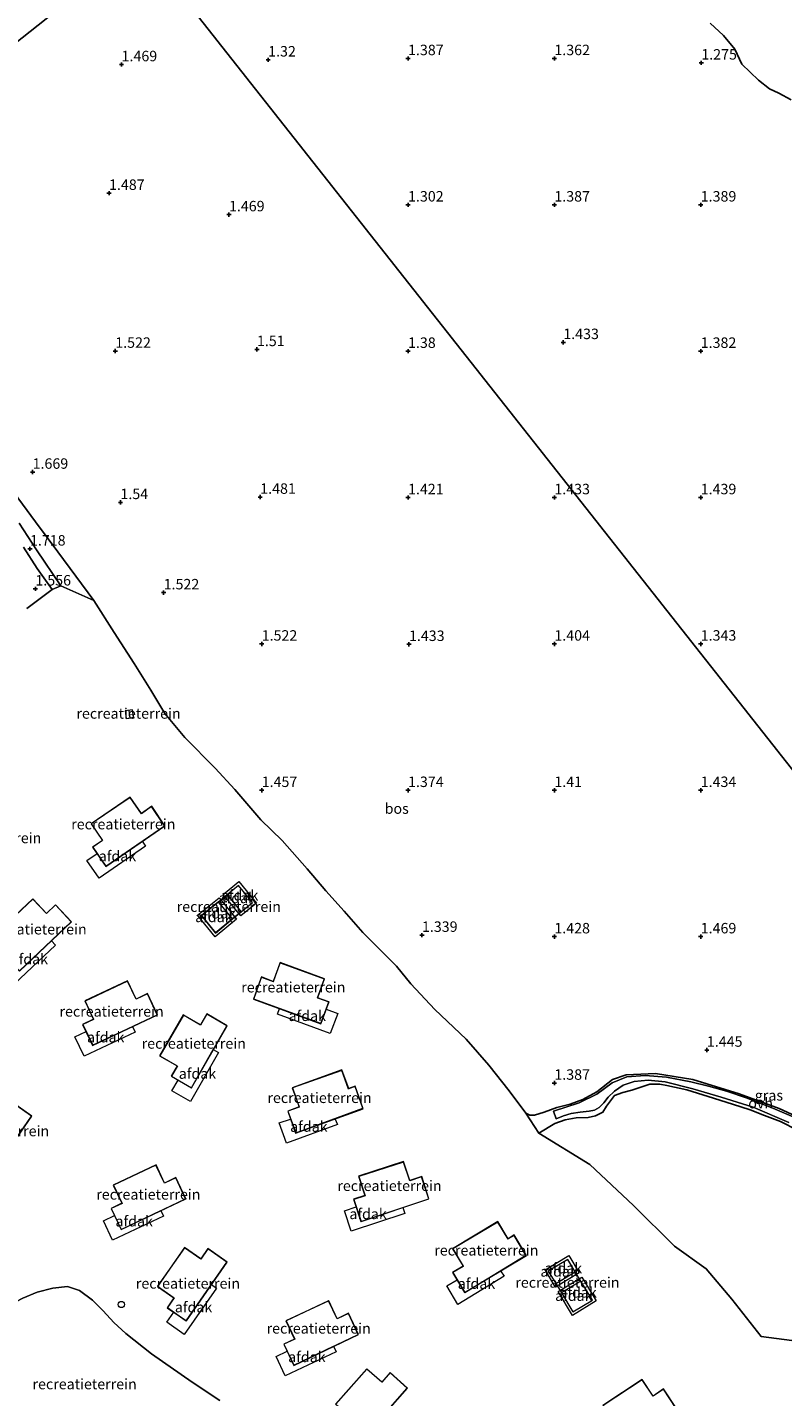
# Model space of a CAD drawing. Units: metres. Extents: x 49996 to 60003, y 418750 to 425003.
# Drawn here: x 51391 to 51572, y 422528 to 422855 of the extents above; entities that cross this region are included whole.
import ezdxf
from ezdxf.enums import TextEntityAlignment as Align

# ---------------------------------------------------------------- set-up
doc = ezdxf.new("R2010")
doc.units = ezdxf.units.M
doc.layers.get('0').update_dxf_attribs({"lineweight": 25})
doc.layers.add('B-ME-GR-BOS-GV-B6', color=10, linetype='Continuous')
doc.layers.add('B-ME-GW-HOOGTEPUNT-S-B1', color=10, linetype='Continuous')
for name, color, linetype, lineweight in [('B-ME-GW-KRUINLIJN-L-B1', 93, 'Continuous', 18), ('B-ME-IE-GRASLAND-GV-B6', 93, 'Continuous', 18), ('B-ME-IE-GRONDWERKLIJN-GROND_INGERICHT-GV-B6', 253, 'Continuous', 18), ('B-ME-IE-GRONDWERKLIJN-GROND_NIETINGERICHT-GV-B6', 253, 'Continuous', 18), ('B-ME-IE-HULPGEOMETRIE-L-B1', 53, 'Continuous', 18), ('B-ME-IE-INRICHTINGSELEMENT-S-B1', 253, 'Continuous', 18), ('B-ME-KG-KADASTRAAL-DAKRAND-L-B1', 13, 'Continuous', 18), ('B-ME-KG-KADASTRAAL-NOKLIJN-L-B1', 13, 'Continuous', 18), ('B-ME-OG-BEBOUWING-GV-B6', 173, 'Continuous', 18), ('B-ME-VH-VERH_SOORT-GV-B6', 8, 'Continuous', 18), ('B-ME-VH-VERH_SOORT-ONVERHARD-GV-B6', 8, 'Continuous', 18)]:
    doc.layers.add(name, color=color, linetype=linetype, lineweight=lineweight)
doc.styles.add('NLCS-ISO', font='NLCS-ISO.TTF')

# ---------------------------------------------------------------- blocks, each defined once
blk = doc.blocks.new('hoogtepunt')
for p, q in [((-0.5, 0), (0.5, 0)), ((0, 0.5), (0, -0.5))]:
    blk.add_line(p, q)
blk = doc.blocks.new('dtb')
blk.add_circle((0, 0), 0.75)

msp = doc.modelspace()

# ---------------------------------------------------------------- linework, layer by layer
at = {"layer": 'B-ME-GR-BOS-GV-B6'}
for points in [[(51418.309, 422875.188, 1.489), (51357.194, 422826.797, 1.73), (51352.57, 422832.845, 1.517), (51345.653, 422841.117, 1.309), (51339.116, 422848.43, 1.24), (51334.419, 422853.415, 1.25), (51333.839, 422854.469, 1.25), (51334.254, 422856.814, 1.161)], [(51357.194, 422826.797, 1.73), (51418.309, 422875.188, 1.489), (51624.266, 422614.128, 1.317)], [(51624.266, 422614.128, 1.317), (51418.309, 422875.188, 1.489)], [(51554.483, 422856.144, 1.316), (51557.625, 422853.183, 1.292), (51560.377, 422849.919, 1.281), (51562.061, 422846.364, 1.26), (51565.999, 422842.548, 1.26), (51568.648, 422840.453, 1.306), (51570.857, 422839.445, 1.299), (51573.844, 422837.835, 1.263)], [(51582.191, 422591.452, 1.306), (51570.958, 422596.595, 1.36), (51561.396, 422600.176, 1.3), (51550.288, 422603.549, 1.33), (51541.372, 422605.025, 1.324), (51534.369, 422604.711, 1.324), (51531.065, 422603.579, 1.3), (51527.314, 422600.586, 1.336), (51524.002, 422598.804, 1.324), (51520.983, 422597.638, 1.312), (51517.782, 422596.91, 1.342), (51514.787, 422595.795, 1.372), (51512.471, 422595.049, 1.383), (51511.293, 422595.031, 1.46), (51510.399, 422595.556, 1.443), (51506.368, 422600.881, 1.526), (51501.531, 422606.993, 1.549), (51496.127, 422613.21, 1.549), (51488.608, 422620.321, 1.585), (51482.851, 422626.455, 1.549), (51479.422, 422630.639, 1.567), (51471.376, 422638.754, 1.591), (51466.914, 422643.807, 1.549), (51462.562, 422648.719, 1.555), (51458.031, 422653.943, 1.537), (51452.114, 422660.693, 1.567), (51446.969, 422665.631, 1.526), (51440.808, 422672.9, 1.555), (51436.03, 422678.027, 1.573), (51428.843, 422685.332, 1.567), (51424.001, 422691.118, 1.609), (51420.663, 422696.629, 1.632), (51416.677, 422703.052, 1.597), (51411.922, 422710.42, 1.549), (51407.043, 422718.11, 1.603), (51398.435, 422729.75, 1.662), (51393.114, 422736.934, 1.62), (51386.879, 422745.369, 1.715)], [(51577.6844, 422540.6446, 0.32), (51566.66, 422542.15, 0.32), (51559.6615, 422551.0659, 0.32), (51553.4578, 422558.278, 0.32), (51545.91, 422563.73, 0.32), (51536.0992, 422573.4559, 0.8879), (51525.6457, 422583.2691, 1.1841), (51513.442, 422590.723, 1.53), (51517.298, 422593.017, 1.545), (51519.812, 422593.927, 1.561), (51522.427, 422594.41, 1.491), (51525.292, 422594.52, 1.495), (51527.06, 422594.847, 1.514), (51528.749, 422595.787, 1.538), (51529.699, 422597.161, 1.572), (51531.592, 422599.756, 1.487), (51533.592, 422600.433, 1.545), (51535.703, 422601.049, 1.51), (51539.997, 422602.486, 1.433), (51542.427, 422602.424, 1.425), (51544.074, 422602.15, 1.414), (51548.899, 422601.072, 1.375), (51553.991, 422599.464, 1.433), (51559.76, 422597.69, 1.448), (51564.04, 422596.312, 1.414), (51567.466, 422594.92, 1.441), (51571.242, 422593.486, 1.367), (51575.301, 422591.472, 1.332)]]:
    msp.add_polyline3d(points, dxfattribs=at)
at = {"layer": 'B-ME-GW-KRUINLIJN-L-B1'}
msp.add_polyline3d([(51437.168, 422526.845, 0.777), (51430.547, 422531.157, 0.758), (51420.826, 422537.982, 0.766), (51414.694, 422542.841, 0.78), (51411.861, 422545.481, 0.779), (51409.273, 422548.219, 0.766), (51406.757, 422550.77, 0.771), (51403.632, 422553.076, 0.783), (51400.753, 422554.032, 0.782), (51397.233, 422553.697, 0.781), (51393.529, 422552.686, 0.779), (51390.044, 422551.242, 0.771), (51382.952, 422547.585, 0.779), (51369.623, 422540.604, 0.799), (51359.053, 422535.685, 0.805), (51351.622, 422533.39, 0.792), (51343.805, 422532.048, 0.774), (51336.117, 422531.187, 0.793), (51332.291, 422530.584, 0.783), (51328.738, 422529.363, 0.771), (51322.006, 422525.458, 0.784)], dxfattribs=at)
at = {"layer": 'B-ME-IE-GRASLAND-GV-B6'}
for points in [[(51573.844, 422837.835, 1.263), (51570.857, 422839.445, 1.299), (51568.648, 422840.453, 1.306), (51565.999, 422842.548, 1.26), (51562.061, 422846.364, 1.26), (51560.377, 422849.919, 1.281), (51557.625, 422853.183, 1.292), (51554.483, 422856.144, 1.316)], [(51386.879, 422745.369, 1.715), (51393.114, 422736.934, 1.62), (51398.435, 422729.75, 1.662)], [(51398.435, 422729.75, 1.662), (51407.043, 422718.11, 1.603), (51399.125, 422721.595, 1.693), (51393.329, 422730.221, 1.724), (51389.172, 422736.633, 1.753)], [(51390.192, 422730.84, 1.713), (51393.495, 422725.795, 1.687), (51397.056, 422720.749, 1.588)], [(51397.056, 422720.749, 1.588), (51391.041, 422716.18, 1.537)], [(51575.301, 422591.472, 1.332), (51571.242, 422593.486, 1.367), (51567.466, 422594.92, 1.441), (51564.04, 422596.312, 1.414), (51559.76, 422597.69, 1.448), (51553.991, 422599.464, 1.433), (51548.899, 422601.072, 1.375), (51544.074, 422602.15, 1.414), (51542.427, 422602.424, 1.425), (51539.997, 422602.486, 1.433), (51535.703, 422601.049, 1.51), (51533.592, 422600.433, 1.545), (51531.592, 422599.756, 1.487), (51529.699, 422597.161, 1.572), (51528.749, 422595.787, 1.538), (51527.06, 422594.847, 1.514), (51525.292, 422594.52, 1.495), (51522.427, 422594.41, 1.491), (51519.812, 422593.927, 1.561), (51517.298, 422593.017, 1.545), (51513.442, 422590.723, 1.53), (51510.399, 422595.556, 1.443), (51511.293, 422595.031, 1.46), (51512.471, 422595.049, 1.383), (51514.787, 422595.795, 1.372), (51517.782, 422596.91, 1.342), (51520.983, 422597.638, 1.312), (51524.002, 422598.804, 1.324), (51527.314, 422600.586, 1.336), (51531.065, 422603.579, 1.3), (51534.369, 422604.711, 1.324), (51541.372, 422605.025, 1.324), (51550.288, 422603.549, 1.33), (51561.396, 422600.176, 1.3), (51570.958, 422596.595, 1.36), (51582.191, 422591.452, 1.306)], [(51574.998, 422594.307, 1.32), (51569.471, 422596.744, 1.332), (51563.1, 422599.164, 1.312), (51558.374, 422600.769, 1.288), (51554.085, 422602.006, 1.292), (51549.851, 422603.008, 1.288), (51543.995, 422604.137, 1.284), (51538.883, 422604.561, 1.339), (51534.533, 422604.229, 1.343), (51531.033, 422602.781, 1.343), (51527.368, 422600.09, 1.324), (51523.116, 422598.013, 1.316), (51516.978, 422595.963, 1.387), (51517.585, 422594.143, 1.367), (51519.373, 422594.847, 1.349), (51521.207, 422595.464, 1.365), (51523.34, 422595.779, 1.377), (51525.506, 422595.97, 1.353), (51526.792, 422596.246, 1.345), (51527.908, 422596.903, 1.373), (51528.992, 422597.985, 1.401), (51530.053, 422599.372, 1.413), (51531.55, 422600.777, 1.397), (51533.614, 422602.196, 1.377), (51536.266, 422603.11, 1.349), (51539.66, 422603.403, 1.353), (51543.707, 422603.026, 1.31), (51550.324, 422601.333, 1.33), (51557.119, 422599.33, 1.342), (51564.77, 422596.945, 1.349), (51573.254, 422593.303, 1.302)]]:
    msp.add_polyline3d(points, dxfattribs=at)
at = {"layer": 'B-ME-IE-GRONDWERKLIJN-GROND_INGERICHT-GV-B6'}
for points in [[(51391.041, 422716.18, 1.537), (51397.056, 422720.749, 1.588), (51399.125, 422721.595, 1.693), (51407.043, 422718.11, 1.603), (51411.922, 422710.42, 1.549), (51416.677, 422703.052, 1.597), (51420.663, 422696.629, 1.632)], [(51420.663, 422696.629, 1.632), (51424.001, 422691.118, 1.609), (51428.843, 422685.332, 1.567), (51436.03, 422678.027, 1.573), (51440.808, 422672.9, 1.555), (51446.969, 422665.631, 1.526), (51452.114, 422660.693, 1.567), (51458.031, 422653.943, 1.537), (51462.562, 422648.719, 1.555), (51466.914, 422643.807, 1.549), (51471.376, 422638.754, 1.591), (51479.422, 422630.639, 1.567), (51482.851, 422626.455, 1.549), (51488.608, 422620.321, 1.585), (51496.127, 422613.21, 1.549), (51501.531, 422606.993, 1.549), (51506.368, 422600.881, 1.526), (51510.399, 422595.556, 1.443), (51513.442, 422590.723, 1.53), (51525.6457, 422583.2691, 1.1841), (51536.0992, 422573.4559, 0.8879), (51545.91, 422563.73, 0.32), (51553.4578, 422558.278, 0.32), (51559.6615, 422551.0659, 0.32), (51566.66, 422542.15, 0.32), (51577.6844, 422540.6446, 0.32)], [(51414.5115, 422691.7132, 1.5442), (51414.7885, 422689.8872, 1.4982), (51416.6049, 422690.165, 1.4982), (51416.3328, 422691.9664, 1.5435), (51414.5115, 422691.7132, 1.5442)], [(51415.7192, 422671.1014, 5.043), (51406.3751, 422664.7303, 5.037), (51409.0912, 422660.7493, 5.0274), (51406.7418, 422659.128, 5.0259), (51409.9179, 422654.5195, 5.0148), (51424.0395, 422664.2261, 5.0239), (51420.8816, 422668.8919, 5.0352), (51418.4256, 422667.1643, 5.0335), (51415.7192, 422671.1014, 5.043)], [(51438.951, 422647.7165, 3.51), (51436.9231, 422646.0544, 3.51), (51436.8953, 422646.0901, 3.51), (51432.7752, 422642.7447, 3.51), (51436.1155, 422638.5956, 3.51), (51440.2451, 422641.9859, 3.51), (51440.2406, 422641.9925, 3.51), (51442.2889, 422643.6713, 3.51), (51442.2976, 422643.6605, 3.51), (51444.9923, 422645.8549, 3.51), (51441.6155, 422649.9389, 3.51), (51438.9403, 422647.7288, 3.51), (51438.951, 422647.7165, 3.51)], [(51401.7231, 422641.244, 4.5631), (51397.8853, 422645.3687, 4.559), (51395.7242, 422643.284, 4.5587), (51392.4446, 422646.7582, 4.5553), (51384.1913, 422639.0261, 4.5543), (51387.4871, 422635.5101, 4.5578), (51385.415, 422633.5469, 4.5575), (51389.262, 422629.4814, 4.5616), (51401.7231, 422641.244, 4.5631)], [(51451.5812, 422631.5089, 5.0525), (51449.9391, 422627.0224, 5.0604), (51447.1306, 422628.0848, 5.0721), (51445.2324, 422622.7802, 5.0813), (51461.3243, 422616.8909, 5.0142), (51463.2544, 422622.1446, 5.0048), (51460.5756, 422623.1306, 5.016), (51462.2161, 422627.6621, 5.0081), (51451.5812, 422631.5089, 5.0525)], [(51404.3523, 422616.7499, 4.0749), (51406.7512, 422611.693, 4.0739), (51422.2424, 422619.0184, 4.074), (51419.8706, 422624.1288, 4.075), (51417.1701, 422622.8159, 4.075), (51415.1276, 422627.1348, 4.0759), (51404.8856, 422622.3388, 4.0758), (51406.9306, 422617.9749, 4.075), (51404.3523, 422616.7499, 4.0749)], [(51438.9213, 422616.4111, 3.1), (51434.055, 422619.2502, 3.1092), (51432.5888, 422616.6298, 3.1064), (51428.4449, 422619.0074, 3.1142), (51422.7793, 422609.2196, 3.1038), (51426.9509, 422606.8065, 3.0959), (51425.5347, 422604.328, 3.0932), (51430.3927, 422601.5483, 3.084), (51438.9213, 422616.4111, 3.1)], [(51454.4674, 422601.6034, 4.1688), (51456.1235, 422596.9915, 4.1832), (51453.4174, 422596.0196, 4.1071), (51455.3164, 422590.7309, 4.1236), (51471.4872, 422596.5388, 4.5782), (51469.5671, 422601.9783, 4.562), (51468.0152, 422601.3853, 4.5182), (51466.3983, 422605.8885, 4.5041), (51454.4674, 422601.6034, 4.1688)], [(51392.203, 422594.7977, 2.0701), (51387.5936, 422598.0373, 2.0578), (51385.9115, 422595.5499, 2.0586), (51381.983, 422598.2688, 2.0481), (51375.5117, 422588.9939, 2.0509), (51379.4648, 422586.2374, 2.0614), (51377.8446, 422583.8873, 2.0622), (51382.4507, 422580.7076, 2.0744), (51392.203, 422594.7977, 2.0701)], [(51429.045, 422575.0125, 1.5709), (51426.6708, 422580.1218, 1.5822), (51423.971, 422578.8076, 1.5836), (51421.9264, 422583.1256, 1.5932), (51411.6866, 422578.3247, 1.5986), (51413.7337, 422573.9618, 1.5889), (51411.156, 422572.7356, 1.5902), (51413.5572, 422567.6799, 1.5789), (51429.045, 422575.0125, 1.5709)], [(51481.1188, 422583.9232, 5.0749), (51470.3676, 422580.4142, 5.0758), (51471.8641, 422575.8333, 5.0405), (51469.1555, 422574.9325, 5.0406), (51470.9187, 422569.6205, 4.9997), (51487.1887, 422574.9987, 4.9988), (51485.459, 422580.3605, 5.04), (51482.6184, 422579.3872, 5.0399), (51481.1188, 422583.9232, 5.0749)], [(51503.6719, 422569.5792, 4.3793), (51492.8439, 422563.0795, 4.0143), (51495.3541, 422558.8955, 4.0543), (51492.8547, 422557.3952, 3.9701), (51495.7212, 422552.6173, 4.0159), (51510.513, 422561.4964, 4.5145), (51507.5805, 422566.3842, 4.4677), (51506.1161, 422565.5052, 4.4183), (51503.6719, 422569.5792, 4.3793)], [(51429.1897, 422545.8226, 1.5474), (51438.942, 422559.9127, 1.5431), (51434.3326, 422563.1523, 1.5308), (51432.6505, 422560.6649, 1.5316), (51428.722, 422563.3838, 1.5211), (51422.2507, 422554.1089, 1.5239), (51426.2038, 422551.3524, 1.5344), (51424.5836, 422549.0023, 1.5352), (51429.1897, 422545.8226, 1.5474)], [(51515.7321, 422557.7251, 3.51), (51517.5526, 422554.7578, 3.51), (51517.5601, 422554.762, 3.51), (51518.8752, 422552.5678, 3.51), (51518.8691, 422552.5646, 3.51), (51521.6158, 422548.0025, 3.51), (51526.2992, 422550.8332, 3.51), (51523.5388, 422555.3825, 3.51), (51523.5035, 422555.3605, 3.51), (51522.1738, 422557.5785, 3.51), (51522.1989, 422557.595, 3.51), (51520.3958, 422560.5612, 3.51), (51515.7321, 422557.7251, 3.51)], [(51437.168, 422526.845, 0.777), (51430.547, 422531.157, 0.758), (51420.826, 422537.982, 0.766), (51414.694, 422542.841, 0.78), (51411.861, 422545.481, 0.779), (51409.273, 422548.219, 0.766), (51406.757, 422550.77, 0.771), (51403.632, 422553.076, 0.783), (51400.753, 422554.032, 0.782), (51397.233, 422553.697, 0.781), (51393.529, 422552.686, 0.779), (51390.044, 422551.242, 0.771), (51382.952, 422547.585, 0.779), (51369.623, 422540.604, 0.799), (51359.053, 422535.685, 0.805), (51351.622, 422533.39, 0.792), (51343.805, 422532.048, 0.774), (51336.117, 422531.187, 0.793), (51332.291, 422530.584, 0.783), (51328.738, 422529.363, 0.771), (51322.006, 422525.458, 0.784)], [(51465.2689, 422546.3608, 1.5234), (51463.2173, 422550.6755, 1.5147), (51452.9854, 422545.8578, 1.5086), (51455.0396, 422541.4983, 1.5174), (51452.4639, 422540.2678, 1.5159), (51454.8735, 422535.216, 1.5261), (51470.3492, 422542.574, 1.5351), (51467.9666, 422547.6794, 1.5249), (51465.2689, 422546.3608, 1.5234)], [(51466.5583, 422520.5868, 1.5464), (51470.7617, 422516.8911, 1.5495), (51482.0923, 422529.7464, 1.547), (51477.8926, 422533.502, 1.544), (51475.9316, 422531.228, 1.5444), (51472.3474, 422534.3869, 1.5418), (51464.8375, 422525.9309, 1.5434), (51468.4418, 422522.7317, 1.546), (51466.5583, 422520.5868, 1.5464)], [(51529.0487, 422520.0153, 4.0735), (51532.1593, 422515.3622, 4.0684), (51546.417, 422524.8677, 4.0628), (51543.3255, 422529.5778, 4.068), (51540.8453, 422527.8852, 4.0689), (51538.1949, 422531.8602, 4.0733), (51528.7615, 422525.6222, 4.077), (51531.4209, 422521.6031, 4.0726), (51529.0487, 422520.0153, 4.0735)]]:
    msp.add_polyline3d(points, dxfattribs=at)
at = {"layer": 'B-ME-IE-GRONDWERKLIJN-GROND_NIETINGERICHT-GV-B6'}
msp.add_polyline3d([(51322.006, 422525.458, 0.784), (51328.738, 422529.363, 0.771), (51332.291, 422530.584, 0.783), (51336.117, 422531.187, 0.793), (51343.805, 422532.048, 0.774), (51351.622, 422533.39, 0.792), (51359.053, 422535.685, 0.805), (51369.623, 422540.604, 0.799), (51382.952, 422547.585, 0.779), (51390.044, 422551.242, 0.771), (51393.529, 422552.686, 0.779), (51397.233, 422553.697, 0.781), (51400.753, 422554.032, 0.782), (51403.632, 422553.076, 0.783), (51406.757, 422550.77, 0.771), (51409.273, 422548.219, 0.766), (51411.861, 422545.481, 0.779), (51414.694, 422542.841, 0.78), (51420.826, 422537.982, 0.766), (51430.547, 422531.157, 0.758), (51437.168, 422526.845, 0.777)], dxfattribs=at)
at = {"layer": 'B-ME-IE-HULPGEOMETRIE-L-B1'}
for points in [[(51338.991, 422812.386, 1.71), (51351.822, 422822.544, 1.683), (51353.21, 422823.644, 1.65), (51355.044, 422825.097, 1.672), (51357.194, 422826.797, 1.73), (51418.309, 422875.188, 1.489), (51489.372, 422930.813, 1.909), (51492.906, 422933.58, 1.833), (51633.066, 423043.291, 1.119)], [(51820.264, 422365.691, -0.25), (51731.425, 422478.3, -0.25), (51728.665, 422481.798, -0.25), (51705.904, 422510.649, -0.25), (51704.847, 422511.988, 0.053), (51695.304, 422524.084, 0.22), (51693.005, 422526.998, 0.428), (51626.606, 422611.162, 1.317), (51626.013, 422611.914, 1.31), (51624.45, 422613.895, 1.258), (51624.266, 422614.128, 1.317), (51418.309, 422875.188, 1.489)]]:
    msp.add_polyline3d(points, dxfattribs=at)
at = {"layer": 'B-ME-KG-KADASTRAAL-DAKRAND-L-B1'}
for points in [[(51414.5149, 422691.7095, 7.365), (51414.8, 422689.904, 7.365), (51416.573, 422690.184, 7.365), (51416.325, 422691.962, 7.363), (51414.5149, 422691.7095, 7.365)], [(51409.1595, 422660.724, 10.3638), (51406.8137, 422659.1025, 10.8673), (51409.9356, 422654.576, 10.8121), (51423.973, 422664.233, 7.837), (51420.8679, 422668.8169, 7.851), (51418.4139, 422667.1207, 8.3777), (51418.4092, 422667.1259, 10.3602), (51415.7101, 422671.0195, 10.3655), (51406.4432, 422664.7128, 8.4137), (51409.1558, 422660.731, 8.4006), (51409.1595, 422660.724, 10.3638)], [(51442.2895, 422643.6746, 8.0854), (51442.298, 422643.6643, 8.6126), (51444.9815, 422645.8541, 8.6669), (51441.6142, 422649.927, 9.1134), (51438.9467, 422647.7261, 9.1221), (51438.9547, 422647.7165, 8.0855)], [(51387.5481, 422635.5056, 9.8948), (51385.481, 422633.546, 10.399), (51389.2618, 422629.5532, 10.3588), (51401.652, 422641.247, 7.376), (51397.879, 422645.299, 7.375), (51395.7142, 422643.2468, 7.903), (51395.7057, 422643.2557, 9.8854), (51392.44, 422646.688, 9.878), (51384.256, 422639.027, 7.931), (51387.5507, 422635.5081, 7.656), (51387.5481, 422635.5056, 9.8948)], [(51442.2895, 422643.6746, 8.0854), (51440.2358, 422641.9926, 8.0958), (51440.2412, 422641.9859, 14.182), (51436.1271, 422638.6286, 14.182), (51432.7826, 422642.7441, 13.635), (51436.8952, 422646.0863, 13.635), (51436.9228, 422646.0524, 8.0957), (51438.9547, 422647.7165, 8.0855)], [(51460.5394, 422623.1011, 10.3527), (51463.217, 422622.1152, 10.8465), (51461.3189, 422616.9544, 10.8114), (51445.3076, 422622.8098, 7.894), (51447.175, 422628.022, 7.888), (51449.9761, 422626.9906, 8.4046), (51449.9882, 422627.0013, 10.387), (51451.634, 422631.4439, 10.375), (51462.1696, 422627.6358, 8.385), (51460.5326, 422623.1045, 8.3895), (51460.5394, 422623.1011, 10.3527)], [(51406.9924, 422617.9489, 9.4114), (51404.4175, 422616.7241, 9.9164), (51406.7759, 422611.7568, 9.8711), (51422.177, 422619.041, 6.887), (51419.8443, 422624.0622, 6.891), (51417.1506, 422622.7809, 7.4193), (51417.1462, 422622.7904, 9.4017), (51415.104, 422627.0653, 9.3986), (51404.9489, 422622.3169, 7.4525), (51406.9904, 422617.9528, 7.4482), (51406.9924, 422617.9489, 9.4114)], [(51427.0208, 422606.8123, 8.4323), (51425.6077, 422604.3352, 8.9346), (51430.3812, 422601.606, 8.8814), (51438.857, 422616.388, 5.913), (51434.0737, 422619.1762, 5.9251), (51432.5954, 422616.5848, 6.4506), (51432.588, 422616.5871, 8.433), (51428.4695, 422618.9288, 8.4368), (51422.8465, 422609.2327, 6.4804), (51427.0153, 422606.8174, 6.469), (51427.0208, 422606.8123, 8.4323)], [(51456.1807, 422596.9884, 7.8944), (51456.1802, 422596.9671, 9.8688), (51453.465, 422595.969, 10.3651), (51455.3317, 422590.788, 10.3183), (51471.397, 422596.68, 7.374), (51469.52, 422601.8709, 7.4304), (51467.9935, 422601.3097, 7.7094), (51467.9921, 422601.2852, 10.1916), (51466.3602, 422605.754, 10.2356), (51454.5368, 422601.5417, 7.9882), (51456.1807, 422596.9884, 7.8944)], [(51379.5168, 422586.2468, 7.3995), (51377.9035, 422583.9066, 7.9037), (51382.4298, 422580.7842, 7.8715), (51392.13, 422594.789, 4.883), (51387.599, 422597.9709, 4.8739), (51385.9061, 422595.5151, 5.4029), (51385.8939, 422595.5243, 7.3853), (51381.9877, 422598.2051, 7.371), (51375.5715, 422589.0119, 5.4277), (51379.5216, 422586.2534, 5.4347), (51379.5168, 422586.2468, 7.3995)], [(51413.802, 422573.9281, 6.9252), (51411.2283, 422572.7013, 7.4315), (51413.5889, 422567.7352, 7.3762), (51428.983, 422575.031, 4.384), (51426.648, 422580.0511, 4.3982), (51423.9555, 422578.7678, 4.9278), (51423.9535, 422578.7744, 6.9103), (51421.9093, 422583.0483, 6.9158), (51411.7541, 422578.298, 4.9752), (51413.7976, 422573.9349, 4.9619), (51413.802, 422573.9281, 6.9252)], [(51471.9356, 422575.7647, 10.3944), (51469.2315, 422574.8602, 10.8995), (51470.9653, 422569.6425, 10.815), (51487.134, 422575.011, 7.83), (51485.4322, 422580.2794, 7.8735), (51482.6033, 422579.3331, 8.4019), (51482.5946, 422579.3599, 10.3846), (51481.1, 422583.822, 10.415), (51470.4365, 422580.3628, 8.47), (51471.9295, 422575.7821, 8.4313), (51471.9356, 422575.7647, 10.3944)], [(51495.4037, 422558.8977, 7.7659), (51495.3979, 422558.8832, 9.7404), (51492.9262, 422557.3779, 10.2297), (51495.7647, 422552.6586, 10.2119), (51510.392, 422561.552, 7.309), (51507.5414, 422566.2791, 7.3363), (51506.1518, 422565.4327, 7.6114), (51506.1432, 422565.4165, 10.0936), (51503.6735, 422569.4828, 10.1124), (51492.9056, 422563.0448, 7.8342), (51495.4037, 422558.8977, 7.7659)], [(51426.259, 422551.3665, 6.8715), (51424.6425, 422549.0216, 7.3767), (51429.1688, 422545.8992, 7.3445), (51438.869, 422559.904, 4.356), (51434.338, 422563.0859, 4.3469), (51432.6451, 422560.6301, 4.8759), (51432.6329, 422560.6393, 6.8583), (51428.7267, 422563.3201, 6.844), (51422.3105, 422554.1269, 4.9007), (51426.2629, 422551.3719, 4.9071), (51426.259, 422551.3665, 6.8715)], [(51526.2882, 422550.8357, 14.171), (51523.5379, 422555.3805, 13.6688), (51523.5029, 422555.3594, 8.0424), (51522.1708, 422557.5797, 8.0535), (51522.1976, 422557.5956, 9.0892), (51520.3929, 422560.5529, 9.0884), (51515.748, 422557.7211, 8.609), (51517.5539, 422554.7618, 8.6093), (51517.5613, 422554.7663, 8.0534), (51518.8816, 422552.5659, 8.0424), (51518.8768, 422552.563, 13.6614), (51521.6167, 422548.0088, 14.171), (51526.2882, 422550.8357, 14.171)], [(51455.0907, 422541.479, 6.8547), (51452.5214, 422540.2514, 7.3574), (51454.8903, 422535.289, 7.3232), (51470.28, 422542.601, 4.348), (51467.9367, 422547.6173, 4.341), (51465.245, 422546.3311, 4.8677), (51465.238, 422546.3438, 6.8501), (51463.1867, 422550.6143, 6.8374), (51453.0443, 422545.8414, 4.8854), (51455.095, 422541.4816, 4.8907), (51455.0907, 422541.479, 6.8547)], [(51468.5065, 422522.7354, 6.8825), (51466.6258, 422520.5923, 7.3879), (51470.7567, 422516.9629, 7.3467), (51482.022, 422529.743, 4.36), (51477.8935, 422533.4321, 4.36), (51475.926, 422531.1901, 4.8887), (51475.9173, 422531.1983, 6.8711), (51472.3508, 422534.3168, 6.8646), (51464.9029, 422525.9378, 4.9201), (51468.504, 422522.7371, 4.9193), (51468.5065, 422522.7354, 6.8825)], [(51531.4906, 422521.5847, 9.3971), (51529.1221, 422519.9973, 9.903), (51532.1795, 422515.427, 9.8537), (51546.352, 422524.88, 6.864), (51543.3122, 422529.5075, 6.8721), (51540.8344, 422527.8469, 7.4013), (51540.83, 422527.8548, 9.3838), (51538.1864, 422531.7863, 9.3841), (51528.8308, 422525.6089, 7.4418), (51531.4867, 422521.5891, 7.4339), (51531.4906, 422521.5847, 9.3971)]]:
    msp.add_polyline3d(points, dxfattribs=at)
at = {"layer": 'B-ME-KG-KADASTRAAL-NOKLIJN-L-B1'}
msp.add_line((51415.7179, 422690.0696, 7.65), (51415.46, 422691.829, 7.649), dxfattribs=at)
at = {"layer": 'B-ME-OG-BEBOUWING-GV-B6'}
for points in [[(51419.4203, 422659.3219, 8.3876), (51408.3155, 422651.6826, 8.5204), (51405.4046, 422655.9053, 8.224), (51407.8374, 422657.5956, 8.4122), (51409.9238, 422654.5689, 8.6246), (51418.5928, 422660.5226, 8.3069), (51419.4203, 422659.3219, 8.3876)], [(51441.707, 422650.882, 9.169), (51445.9416, 422645.7599, 8.6075), (51442.204, 422642.7099, 8.6135), (51437.991, 422647.816, 9.181), (51441.707, 422650.882, 9.169)], [(51438.9467, 422647.7261, 9.1221), (51442.298, 422643.6643, 8.6126), (51444.9815, 422645.8541, 8.6669), (51441.6142, 422649.927, 9.1134), (51438.9467, 422647.7261, 9.1221)], [(51436.993, 422647.042, 13.635), (51441.198, 422641.889, 14.182), (51436.0291, 422637.671, 14.182), (51431.826, 422642.843, 13.635), (51436.993, 422647.042, 13.635)], [(51432.7826, 422642.7441, 13.635), (51436.1271, 422638.6286, 14.182), (51440.2412, 422641.9859, 14.182), (51436.8952, 422646.0863, 13.635), (51432.7826, 422642.7441, 13.635)], [(51397.9078, 422635.6955, 7.9335), (51388.1094, 422626.4399, 8.0724), (51384.5843, 422630.1642, 7.762), (51386.7279, 422632.2088, 7.9489), (51389.2546, 422629.5394, 8.1713), (51396.9056, 422636.7545, 7.8489), (51397.9078, 422635.6955, 7.9335)], [(51451.4437, 422620.5552, 8.3419), (51461.3224, 422616.9455, 8.624), (51462.5895, 422620.3955, 8.3981), (51465.3653, 422619.363, 8.1999), (51463.5975, 422614.5497, 8.515), (51450.9411, 422619.1866, 8.4279), (51451.4437, 422620.5552, 8.3419)], [(51416.8979, 422614.9215, 7.4437), (51404.715, 422609.1552, 7.5836), (51402.5164, 422613.7882, 7.278), (51405.1879, 422615.0684, 7.4646), (51406.7638, 422611.7476, 7.6837), (51416.2729, 422616.2389, 7.3604), (51416.8979, 422614.9215, 7.4437)], [(51436.8784, 422609.9901, 6.4615), (51430.1744, 422598.2968, 6.589), (51425.7226, 422600.8435, 6.2908), (51427.184, 422603.4202, 6.4802), (51430.3748, 422601.5948, 6.6939), (51435.6127, 422610.7143, 6.3803), (51436.8784, 422609.9901, 6.4615)], [(51465.3117, 422592.7805, 7.9816), (51453.1173, 422588.3257, 7.9507), (51451.413, 422593.1723, 8.0024), (51454.1167, 422594.119, 8.0101), (51455.3275, 422590.8004, 7.9727), (51464.7182, 422594.2177, 8.0013), (51465.3117, 422592.7805, 7.9816)], [(51423.7065, 422570.9082, 4.9411), (51411.5265, 422565.136, 5.0874), (51409.3253, 422569.7684, 4.7911), (51411.9965, 422571.0495, 4.9764), (51413.5742, 422567.7292, 5.1887), (51423.0808, 422572.2254, 4.8605), (51423.7065, 422570.9082, 4.9411)], [(51469.7882, 422573.1394, 8.4348), (51470.9471, 422569.6496, 8.6276), (51480.9329, 422572.9479, 8.3037), (51481.3925, 422571.5635, 8.3766), (51468.5968, 422567.3276, 8.5173), (51466.9799, 422572.1965, 8.2482), (51469.7882, 422573.1394, 8.4348)], [(51520.617, 422561.486, 9.148), (51523.13, 422557.368, 9.149), (51517.454, 422553.9043, 8.5624), (51514.957, 422558.0353, 8.5638), (51520.617, 422561.486, 9.148)], [(51515.748, 422557.7211, 8.609), (51517.5539, 422554.7618, 8.6093), (51522.1976, 422557.5956, 9.0892), (51520.3929, 422560.5529, 9.0884), (51515.748, 422557.7211, 8.609)], [(51505.178, 422556.5457, 7.9078), (51494.0826, 422549.805, 7.8455), (51491.4684, 422554.2279, 7.8702), (51493.9364, 422555.6822, 7.885), (51495.7695, 422552.6622, 7.8664), (51504.3164, 422557.8402, 7.9192), (51505.178, 422556.5457, 7.9078)], [(51436.3563, 422553.6976, 4.9179), (51428.6891, 422542.6121, 5.0612), (51424.4689, 422545.5244, 4.7434), (51426.142, 422547.9692, 4.9293), (51429.1669, 422545.8818, 5.1571), (51435.1564, 422554.5257, 4.8311), (51436.3563, 422553.6976, 4.9179)], [(51523.769, 422556.312, 13.613), (51527.222, 422550.606, 14.171), (51521.5299, 422547.1614, 14.171), (51518.078, 422552.872, 13.604), (51523.769, 422556.312, 13.613)], [(51518.8768, 422552.563, 13.6614), (51521.6167, 422548.0088, 14.171), (51526.2882, 422550.8357, 14.1132), (51523.5379, 422555.3805, 13.6688), (51518.8768, 422552.563, 13.6614)], [(51465.0089, 422538.4713, 4.9042), (51452.838, 422532.6794, 5.0371), (51450.63, 422537.3074, 4.7212), (51453.2986, 422538.5934, 4.9093), (51454.8812, 422535.2763, 5.1357), (51464.3812, 422539.7872, 4.818), (51465.0089, 422538.4713, 4.9042)]]:
    msp.add_polyline3d(points, dxfattribs=at)
at = {"layer": 'B-ME-VH-VERH_SOORT-GV-B6'}
for points in [[(51389.172, 422736.633, 1.753), (51393.329, 422730.221, 1.724), (51399.125, 422721.595, 1.693)], [(51399.125, 422721.595, 1.693), (51397.056, 422720.749, 1.588), (51393.495, 422725.795, 1.687), (51390.192, 422730.84, 1.713)]]:
    msp.add_polyline3d(points, dxfattribs=at)
at = {"layer": 'B-ME-VH-VERH_SOORT-ONVERHARD-GV-B6'}
msp.add_polyline3d([(51573.254, 422593.303, 1.302), (51564.77, 422596.945, 1.349), (51557.119, 422599.33, 1.342), (51550.324, 422601.333, 1.33), (51543.707, 422603.026, 1.31), (51539.66, 422603.403, 1.353), (51536.266, 422603.11, 1.349), (51533.614, 422602.196, 1.377), (51531.55, 422600.777, 1.397), (51530.053, 422599.372, 1.413), (51528.992, 422597.985, 1.401), (51527.908, 422596.903, 1.373), (51526.792, 422596.246, 1.345), (51525.506, 422595.97, 1.353), (51523.34, 422595.779, 1.377), (51521.207, 422595.464, 1.365), (51519.373, 422594.847, 1.349), (51517.585, 422594.143, 1.367), (51516.978, 422595.963, 1.387), (51523.116, 422598.013, 1.316), (51527.368, 422600.09, 1.324), (51531.033, 422602.781, 1.343), (51534.533, 422604.229, 1.343), (51538.883, 422604.561, 1.339), (51543.995, 422604.137, 1.284), (51549.851, 422603.008, 1.288), (51554.085, 422602.006, 1.292), (51558.374, 422600.769, 1.288), (51563.1, 422599.164, 1.312), (51569.471, 422596.744, 1.332), (51574.998, 422594.307, 1.32)], dxfattribs=at)

# ---------------------------------------------------------------- block references
at = {"layer": 'B-ME-GW-HOOGTEPUNT-S-B1', "rotation": 90}
for p in [(51482.19, 422847.724, 1.387), (51482.19, 422847.724, 1.387), (51517.19, 422847.724, 1.362), (51517.19, 422847.724, 1.362), (51413.68, 422846.267, 1.469), (51413.68, 422846.267, 1.469), (51448.743, 422847.401, 1.32), (51448.743, 422847.401, 1.32), (51552.334, 422846.668, 1.275), (51552.334, 422846.668, 1.275), (51410.684, 422815.511, 1.487), (51410.684, 422815.511, 1.487), (51482.19, 422812.724, 1.302), (51482.19, 422812.724, 1.302), (51517.19, 422812.724, 1.387), (51517.19, 422812.724, 1.387), (51552.19, 422812.724, 1.389), (51552.19, 422812.724, 1.389), (51439.364, 422810.384, 1.469), (51439.364, 422810.384, 1.469), (51519.329, 422779.831, 1.433), (51519.329, 422779.831, 1.433), (51412.174, 422777.744, 1.522), (51412.174, 422777.744, 1.522), (51446.058, 422778.15, 1.51), (51446.058, 422778.15, 1.51), (51482.19, 422777.724, 1.38), (51482.19, 422777.724, 1.38), (51552.19, 422777.724, 1.382), (51552.19, 422777.724, 1.382), (51392.405, 422748.822, 1.669), (51392.405, 422748.822, 1.669), (51413.412, 422741.569, 1.54), (51413.412, 422741.569, 1.54), (51446.845, 422742.838, 1.481), (51446.845, 422742.838, 1.481), (51482.19, 422742.724, 1.421), (51482.19, 422742.724, 1.421), (51517.19, 422742.724, 1.433), (51517.19, 422742.724, 1.433), (51552.19, 422742.724, 1.439), (51552.19, 422742.724, 1.439), (51391.77, 422730.454, 1.718), (51391.77, 422730.454, 1.718), (51393.073, 422720.909, 1.556), (51393.073, 422720.909, 1.556), (51423.747, 422719.979, 1.522), (51423.747, 422719.979, 1.522), (51447.19, 422707.724, 1.522), (51447.19, 422707.724, 1.522), (51482.413, 422707.643, 1.433), (51482.413, 422707.643, 1.433), (51517.19, 422707.724, 1.404), (51517.19, 422707.724, 1.404), (51552.19, 422707.724, 1.343), (51552.19, 422707.724, 1.343), (51447.19, 422672.724, 1.457), (51447.19, 422672.724, 1.457), (51482.19, 422672.724, 1.374), (51482.19, 422672.724, 1.374), (51517.19, 422672.724, 1.41), (51517.19, 422672.724, 1.41), (51552.19, 422672.724, 1.434), (51552.19, 422672.724, 1.434), (51485.519, 422638.087, 1.339), (51485.519, 422638.087, 1.339), (51517.19, 422637.724, 1.428), (51517.19, 422637.724, 1.428), (51552.19, 422637.724, 1.469), (51552.19, 422637.724, 1.469), (51553.663, 422610.619, 1.445), (51553.663, 422610.619, 1.445), (51517.19, 422602.724, 1.387), (51517.19, 422602.724, 1.387)]:
    msp.add_blockref('hoogtepunt', p, dxfattribs=at)
at = {"layer": 'B-ME-IE-INRICHTINGSELEMENT-S-B1', "rotation": 90}
msp.add_blockref('dtb', (51413.6363, 422549.763, 0.869), dxfattribs=at)

# ---------------------------------------------------------------- texts
at = {"layer": 'B-ME-GR-BOS-GV-B6', "ltscale": 0.2, "style": 'NLCS-ISO'}
msp.add_text('bos', height=2.5, dxfattribs=at).set_placement((51479.4865, 422668.3514), align=Align.MIDDLE_CENTER)
at = {"layer": 'B-ME-GW-HOOGTEPUNT-S-B1', "ltscale": 0.2, "style": 'NLCS-ISO'}
for s, p in [('1.469', (51413.68, 422846.267, 1.469)), ('1.469', (51413.68, 422846.267, 1.469)), ('1.32', (51448.743, 422847.401, 1.32)), ('1.32', (51448.743, 422847.401, 1.32)), ('1.387', (51482.19, 422847.724, 1.387)), ('1.387', (51482.19, 422847.724, 1.387)), ('1.362', (51517.19, 422847.724, 1.362)), ('1.362', (51517.19, 422847.724, 1.362)), ('1.275', (51552.334, 422846.668, 1.275)), ('1.275', (51552.334, 422846.668, 1.275)), ('1.487', (51410.684, 422815.511, 1.487)), ('1.487', (51410.684, 422815.511, 1.487)), ('1.302', (51482.19, 422812.724, 1.302)), ('1.302', (51482.19, 422812.724, 1.302)), ('1.387', (51517.19, 422812.724, 1.387)), ('1.387', (51517.19, 422812.724, 1.387)), ('1.389', (51552.19, 422812.724, 1.389)), ('1.389', (51552.19, 422812.724, 1.389)), ('1.469', (51439.364, 422810.384, 1.469)), ('1.469', (51439.364, 422810.384, 1.469)), ('1.433', (51519.329, 422779.831, 1.433)), ('1.433', (51519.329, 422779.831, 1.433)), ('1.522', (51412.174, 422777.744, 1.522)), ('1.522', (51412.174, 422777.744, 1.522)), ('1.51', (51446.058, 422778.15, 1.51)), ('1.51', (51446.058, 422778.15, 1.51)), ('1.38', (51482.19, 422777.724, 1.38)), ('1.38', (51482.19, 422777.724, 1.38)), ('1.382', (51552.19, 422777.724, 1.382)), ('1.382', (51552.19, 422777.724, 1.382)), ('1.669', (51392.405, 422748.822, 1.669)), ('1.669', (51392.405, 422748.822, 1.669)), ('1.54', (51413.412, 422741.569, 1.54)), ('1.54', (51413.412, 422741.569, 1.54)), ('1.481', (51446.845, 422742.838, 1.481)), ('1.481', (51446.845, 422742.838, 1.481)), ('1.421', (51482.19, 422742.724, 1.421)), ('1.421', (51482.19, 422742.724, 1.421)), ('1.433', (51517.19, 422742.724, 1.433)), ('1.433', (51517.19, 422742.724, 1.433)), ('1.439', (51552.19, 422742.724, 1.439)), ('1.439', (51552.19, 422742.724, 1.439)), ('1.718', (51391.77, 422730.454, 1.718)), ('1.718', (51391.77, 422730.454, 1.718)), ('1.556', (51393.073, 422720.909, 1.556)), ('1.556', (51393.073, 422720.909, 1.556)), ('1.522', (51423.747, 422719.979, 1.522)), ('1.522', (51423.747, 422719.979, 1.522)), ('1.522', (51447.19, 422707.724, 1.522)), ('1.522', (51447.19, 422707.724, 1.522)), ('1.433', (51482.413, 422707.643, 1.433)), ('1.433', (51482.413, 422707.643, 1.433)), ('1.404', (51517.19, 422707.724, 1.404)), ('1.404', (51517.19, 422707.724, 1.404)), ('1.343', (51552.19, 422707.724, 1.343)), ('1.343', (51552.19, 422707.724, 1.343)), ('1.457', (51447.19, 422672.724, 1.457)), ('1.457', (51447.19, 422672.724, 1.457)), ('1.374', (51482.19, 422672.724, 1.374)), ('1.374', (51482.19, 422672.724, 1.374)), ('1.41', (51517.19, 422672.724, 1.41)), ('1.41', (51517.19, 422672.724, 1.41)), ('1.434', (51552.19, 422672.724, 1.434)), ('1.434', (51552.19, 422672.724, 1.434)), ('1.339', (51485.519, 422638.087, 1.339)), ('1.339', (51485.519, 422638.087, 1.339)), ('1.428', (51517.19, 422637.724, 1.428)), ('1.428', (51517.19, 422637.724, 1.428)), ('1.469', (51552.19, 422637.724, 1.469)), ('1.469', (51552.19, 422637.724, 1.469)), ('1.445', (51553.663, 422610.619, 1.445)), ('1.445', (51553.663, 422610.619, 1.445)), ('1.387', (51517.19, 422602.724, 1.387)), ('1.387', (51517.19, 422602.724, 1.387))]:
    msp.add_text(s, height=2.5, dxfattribs=at).set_placement(p, align=Align.BOTTOM_LEFT)
at = {"layer": 'B-ME-IE-GRASLAND-GV-B6', "ltscale": 0.2, "style": 'NLCS-ISO'}
msp.add_text('gras', height=2.5, dxfattribs=at).set_placement((51568.5025, 422599.774), align=Align.MIDDLE_CENTER)
at = {"layer": 'B-ME-IE-GRONDWERKLIJN-GROND_INGERICHT-GV-B6', "ltscale": 0.2, "style": 'NLCS-ISO'}
for p in [(51415.3498, 422691.089), (51414.1012, 422664.6236), (51382.0231, 422661.3241), (51439.3255, 422644.9039), (51392.8729, 422639.4959), (51454.7594, 422625.637), (51411.2981, 422619.8449), (51430.9543, 422612.1791), (51461.0289, 422599.1933), (51383.9073, 422591.2531), (51420.088, 422576.0869), (51477.7566, 422578.1548), (51500.9253, 422562.7257), (51429.5627, 422554.8025), (51520.3113, 422555.032), (51460.8259, 422544.0545), (51404.8463, 422530.744)]:
    msp.add_text('recreatieterrein', height=2.5, dxfattribs=at).set_placement(p, align=Align.MIDDLE_CENTER)
at = {"layer": 'B-ME-OG-BEBOUWING-GV-B6', "ltscale": 0.2, "style": 'NLCS-ISO'}
for p in [(51412.7021, 422656.9884), (51441.9101, 422647.61), (51441.3574, 422646.9795), (51435.7657, 422642.4378), (51436.6078, 422643.2974), (51391.6282, 422632.3568), (51458.1005, 422618.793), (51409.8931, 422613.6916), (51431.8322, 422604.9785), (51458.4737, 422592.3137), (51416.7023, 422569.675), (51472.6322, 422571.4234), (51518.3281, 422557.6705), (51519.355, 422558.4559), (51498.5613, 422554.7584), (51522.8736, 422552.6527), (51430.9051, 422549.1298), (51521.8393, 422551.8702), (51458.0067, 422537.2266)]:
    msp.add_text('afdak', height=2.5, dxfattribs=at).set_placement(p, align=Align.MIDDLE_CENTER)
at = {"layer": 'B-ME-VH-VERH_SOORT-ONVERHARD-GV-B6', "ltscale": 0.2, "style": 'NLCS-ISO'}
msp.add_text('ovh', height=2.5, dxfattribs=at).set_placement((51566.5257, 422597.9089), align=Align.MIDDLE_CENTER)

doc.saveas('drawing.dxf')
